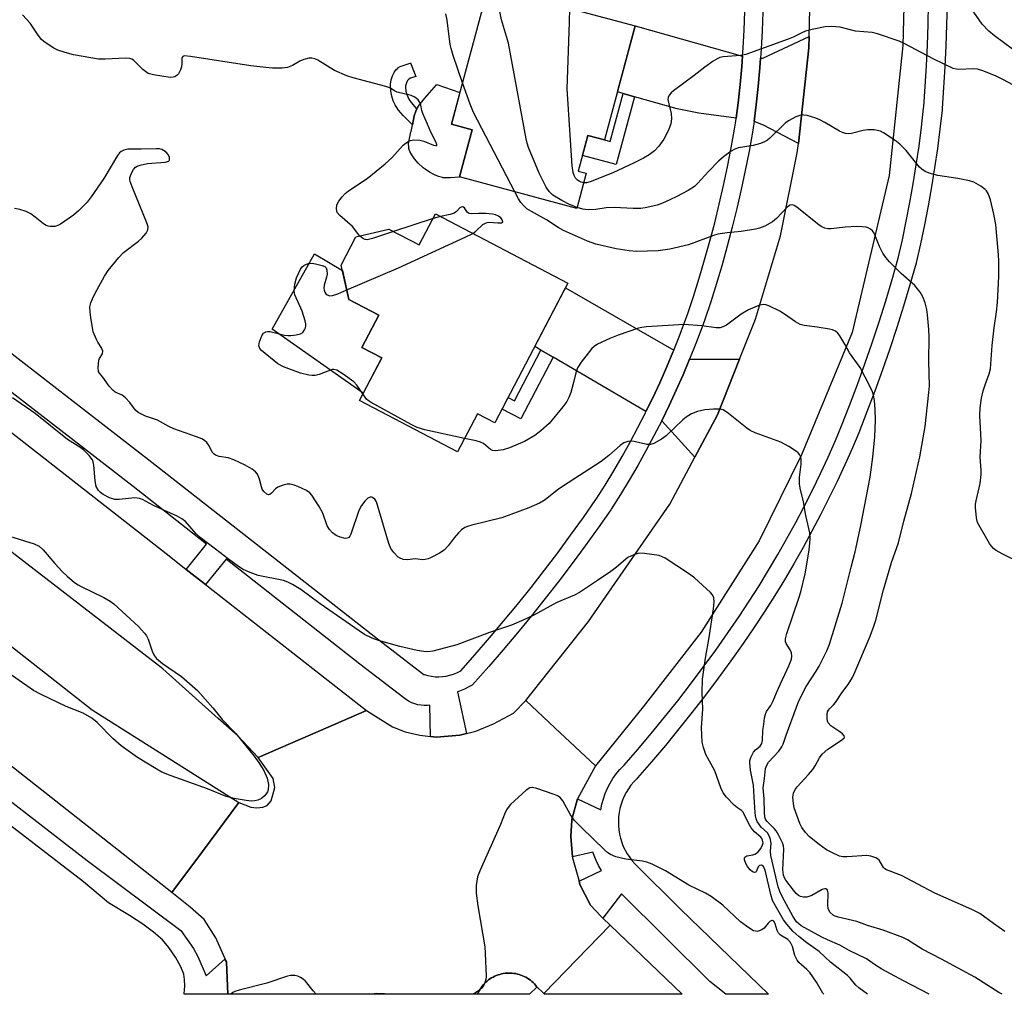
# Model space of a CAD drawing. Units: inches. Extents: x 1225769 to 1231769, y 541455 to 545455.
# Drawn here: x 1231252 to 1231509, y 541455 to 541710 of the extents above; entities that cross this region are included whole.
import ezdxf

# ---------------------------------------------------------------- set-up
doc = ezdxf.new("R2010")
doc.units = ezdxf.units.IN
doc.header["$MEASUREMENT"] = 0
for name, color, linetype in [('BLDG-Footprint', 5, 'Continuous'), ('CULTRL-Pad', 6, 'Continuous'), ('TRANS-Driveway', 251, 'Continuous'), ('TRANS-Non Street Sidewalk', 7, 'Continuous'), ('TRANS-Road', 130, 'Continuous'), ('TRANS-Street Sidewalk', 7, 'Continuous'), ('Undefined', 1, 'Continuous')]:
    doc.layers.add(name, color=color, linetype=linetype)

msp = doc.modelspace()

# ---------------------------------------------------------------- linework, layer by layer
at = {"layer": 'BLDG-Footprint'}
for points, elevation in [([(1231412.67, 541708.09), (1231404.66, 541678.3), (1231400.3, 541679.47), (1231397.79, 541670.14), (1231399.9, 541669.57), (1231397.41, 541660.33), (1231366.75, 541668.59), (1231370.07, 541680.93), (1231364.65, 541682.39), (1231374.34, 541718.41)], 467.73), ([(1231360.46, 541658.92), (1231395.08, 541640.79), (1231375.97, 541604.3), (1231371.44, 541606.67), (1231366.23, 541596.72), (1231340.58, 541610.15), (1231346.41, 541621.3), (1231341.23, 541624.01), (1231345.66, 541632.48), (1231337.84, 541636.57), (1231335.8, 541645.54), (1231339.65, 541652.89), (1231348.28, 541654.97), (1231356.22, 541650.81)], 464.77)]:
    msp.add_lwpolyline(points, close=True, dxfattribs=dict(at, elevation=elevation))
at = {"layer": 'CULTRL-Pad'}
for points in [[(1231366.66, 541668.57), (1231364.29, 541668.32), (1231362.92, 541668.33), (1231362.41, 541668.4), (1231362.3, 541668.42), (1231361.29, 541668.68), (1231360.2, 541669.12), (1231358.93, 541669.81), (1231357.72, 541670.62), (1231357.24, 541671.01), (1231357.14, 541671.08), (1231357.04, 541671.17), (1231355.96, 541672.19), (1231355, 541673.3), (1231354.24, 541674.36), (1231353.77, 541675.25), (1231353.5, 541676.07), (1231353.48, 541676.18), (1231353.46, 541676.3), (1231353.45, 541676.38), (1231353.43, 541677.32), (1231353.63, 541678.63), (1231354.03, 541680.37), (1231354.06, 541680.49), (1231354.41, 541682.2), (1231354.91, 541684.55), (1231355.32, 541685.82), (1231355.57, 541686.37), (1231355.61, 541686.44), (1231356.21, 541687.4), (1231357.21, 541688.65), (1231358.21, 541689.79), (1231358.27, 541689.85), (1231358.32, 541689.91), (1231360.73, 541692.7), (1231360.78, 541692.76), (1231366.87, 541690.67), (1231364.65, 541682.39), (1231370.07, 541680.93), (1231366.75, 541668.59)], [(1231346.41, 541621.3), (1231341.59, 541612.09), (1231317.75, 541628.79), (1231328.86, 541648.51), (1231336.13, 541644.11), (1231337.84, 541636.57), (1231345.66, 541632.48), (1231341.23, 541624.01)], [(1231387.04, 541456.76), (1231385.04, 541454.86), (1231371.44, 541454.86), (1231371.47, 541454.93), (1231371.66, 541455.36), (1231371.88, 541455.77), (1231372.12, 541456.18), (1231372.38, 541456.57), (1231372.66, 541456.95), (1231372.96, 541457.31), (1231373.27, 541457.66), (1231373.61, 541457.99), (1231373.96, 541458.3), (1231374.33, 541458.6), (1231374.71, 541458.87), (1231375.11, 541459.12), (1231375.52, 541459.36), (1231375.94, 541459.57), (1231376.37, 541459.75), (1231376.81, 541459.92), (1231377.26, 541460.06), (1231377.71, 541460.18), (1231378.18, 541460.27), (1231378.64, 541460.34), (1231379.11, 541460.39), (1231379.58, 541460.41), (1231380.05, 541460.41), (1231380.52, 541460.38), (1231380.99, 541460.33), (1231381.45, 541460.25), (1231381.91, 541460.15), (1231382.36, 541460.02), (1231382.81, 541459.87), (1231383.25, 541459.7), (1231383.68, 541459.51), (1231384.09, 541459.29), (1231384.5, 541459.05), (1231384.89, 541458.79), (1231385.27, 541458.51), (1231385.63, 541458.21), (1231385.98, 541457.9), (1231386.31, 541457.56), (1231386.62, 541457.21), (1231386.79, 541457)]]:
    msp.add_lwpolyline(points, close=True, dxfattribs=at)
at = {"layer": 'TRANS-Driveway'}
for points in [[(1231440.74, 541700.19), (1231440.55, 541697.49), (1231440.13, 541692.72), (1231439.62, 541687.96), (1231439.13, 541683.94), (1231429.33, 541685.25), (1231423.68, 541686.38), (1231412.5, 541689.55), (1231409.51, 541690.4), (1231408.03, 541690.82), (1231412.67, 541708.09)], [(1231455.35, 541677.36), (1231446.28, 541682.13), (1231443.8, 541683.12), (1231444.33, 541687.42), (1231444.84, 541692.26), (1231445.27, 541697.11), (1231445.45, 541699.63), (1231446.1, 541699.68), (1231458.15, 541705.32), (1231458.07, 541702.39)], [(1231422.78, 541623.32), (1231422.54, 541622.73), (1231420.86, 541618.73), (1231419.1, 541614.77), (1231417.27, 541610.84), (1231415.51, 541607.22), (1231391.2, 541621.44), (1231388.01, 541623.3), (1231386.41, 541624.24), (1231394.47, 541639.63)], [(1231439.96, 541620.9), (1231434.18, 541606.39), (1231428.27, 541595.32), (1231419.61, 541604.82), (1231421.55, 541608.8), (1231423.41, 541612.81), (1231425.2, 541616.85), (1231426.92, 541620.93)]]:
    msp.add_lwpolyline(points, close=True, dxfattribs=at)
at = {"layer": 'TRANS-Non Street Sidewalk'}
for points in [[(1231354.91, 541684.55), (1231354.41, 541682.2), (1231354.32, 541682.29), (1231351.99, 541684.67), (1231350.83, 541686.02), (1231350.14, 541687.03), (1231350.01, 541687.26), (1231349.94, 541687.38), (1231349.89, 541687.48), (1231349.42, 541688.47), (1231349.01, 541689.73), (1231348.74, 541691.04), (1231348.66, 541692.27), (1231348.67, 541692.61), (1231348.68, 541692.73), (1231348.68, 541692.82), (1231348.88, 541694), (1231349.22, 541695.04), (1231349.64, 541695.92), (1231350.13, 541696.6), (1231350.59, 541697.04), (1231350.64, 541697.09), (1231351.25, 541697.44), (1231352.27, 541697.84), (1231353.88, 541698.37), (1231353.95, 541698.39), (1231355.36, 541694.88), (1231355.33, 541694.87), (1231353.93, 541694.4), (1231353.47, 541694.13), (1231353.43, 541694.1), (1231353.14, 541693.77), (1231352.85, 541693.18), (1231352.66, 541692.41), (1231352.66, 541692.36), (1231352.64, 541692.01), (1231352.74, 541691.06), (1231353.02, 541690), (1231353.41, 541689.13), (1231353.44, 541689.07), (1231353.47, 541689.01), (1231353.5, 541688.95), (1231354.12, 541688.04), (1231355.52, 541686.42), (1231355.57, 541686.37), (1231355.32, 541685.82)], [(1231412.5, 541689.55), (1231407.73, 541671.83), (1231398.89, 541674.21), (1231400.3, 541679.47), (1231404.66, 541678.3), (1231406.15, 541677.9), (1231409.51, 541690.4)], [(1231391.2, 541621.44), (1231382.77, 541605.34), (1231377.86, 541607.9), (1231379.44, 541610.92), (1231381.08, 541610.06), (1231388.01, 541623.3)]]:
    msp.add_lwpolyline(points, close=True, dxfattribs=at)
at = {"layer": 'TRANS-Road'}
for points in [[(1231309.05, 541505.04), (1231299.5, 541492.18), (1231291.52, 541481.45), (1231248.88, 541515.05), (1231244.22, 541518.72), (1231234.42, 541526.45), (1231182.95, 541566.42), (1231127.12, 541609.78), (1231074.74, 541650.67), (1231028.32, 541687.47), (1230982.61, 541723.1), (1230938.75, 541757.25), (1230893.49, 541792.91), (1230901.11, 541804.74), (1230908.07, 541815.53), (1230914.28, 541809.61), (1230921.34, 541803.95), (1230967.69, 541766.84), (1231022.43, 541723.81), (1231075.85, 541681.77), (1231130.23, 541638.72), (1231164.95, 541612.01), (1231214.12, 541573.6), (1231270.67, 541529.21)], [(1231402.32, 541514.55), (1231397.56, 541505.95), (1231396.12, 541500.56), (1231396.11, 541500.35), (1231395.87, 541496.09), (1231396.27, 541490.78), (1231396.29, 541490.53), (1231398, 541484.39), (1231398.23, 541483.58), (1231400.98, 541478.16), (1231403.8, 541475.19), (1231404.22, 541474.79), (1231406.13, 541472.95), (1231388.79, 541455.03), (1231386.79, 541457), (1231386.62, 541457.21), (1231386.31, 541457.56), (1231385.98, 541457.9), (1231385.63, 541458.21), (1231385.27, 541458.51), (1231384.89, 541458.79), (1231384.5, 541459.05), (1231384.09, 541459.29), (1231383.68, 541459.51), (1231383.25, 541459.7), (1231382.81, 541459.87), (1231382.36, 541460.02), (1231381.91, 541460.15), (1231381.45, 541460.25), (1231380.99, 541460.33), (1231380.52, 541460.38), (1231380.05, 541460.41), (1231379.58, 541460.41), (1231379.11, 541460.39), (1231378.64, 541460.34), (1231378.18, 541460.27), (1231377.71, 541460.18), (1231377.26, 541460.06), (1231376.81, 541459.92), (1231376.37, 541459.75), (1231375.94, 541459.57), (1231375.52, 541459.36), (1231375.11, 541459.12), (1231374.71, 541458.87), (1231374.33, 541458.6), (1231373.96, 541458.3), (1231373.61, 541457.99), (1231373.27, 541457.66), (1231372.96, 541457.31), (1231372.66, 541456.95), (1231372.38, 541456.57), (1231372.12, 541456.18), (1231371.88, 541455.77), (1231371.66, 541455.36), (1231371.47, 541454.93), (1231371.44, 541454.86), (1231306.17, 541454.87), (1231305.78, 541463.33), (1231305.59, 541463.76), (1231305.44, 541464.11), (1231302.98, 541469.63), (1231299.93, 541474.42), (1231296.3, 541477.62), (1231291.52, 541481.45), (1231299.5, 541492.18), (1231309.05, 541505.04), (1231312.16, 541503.81), (1231313.71, 541503.64), (1231315.28, 541503.77), (1231316.47, 541504.26), (1231317.51, 541505.41), (1231318.47, 541508.95), (1231317.99, 541511.3), (1231314.07, 541516.75), (1231327.74, 541522.7), (1231342.38, 541529.07), (1231349.23, 541524.8), (1231352.56, 541523.48), (1231356.38, 541522.65), (1231359.16, 541522.28), (1231360.76, 541522.07), (1231366.79, 541522.6), (1231368.6, 541523.05), (1231370.97, 541523.64), (1231375.63, 541525.57), (1231380.88, 541528.38), (1231384.07, 541531.69), (1231391.7, 541524.53)], [(1231388.79, 541455.03), (1231406.13, 541472.95), (1231425, 541454.86), (1231388.96, 541454.86)]]:
    msp.add_lwpolyline(points, close=True, dxfattribs=at)
for points in [[(1230989.37, 541805.52), (1231058.8, 541750.79), (1231108.7, 541711.75), (1231152.56, 541677.66), (1231193.69, 541645.59), (1231246.83, 541603.94), (1231290.78, 541569.48), (1231295.3, 541565.94), (1231300.3, 541562.02), (1231342.38, 541529.07), (1231327.74, 541522.7), (1231314.07, 541516.75), (1231308.65, 541522.54), (1231303.61, 541526.97), (1231289.2, 541539.92), (1231229.76, 541585.7), (1231181.17, 541623.36), (1231136.24, 541658.67), (1231091.16, 541693.76), (1231050.36, 541726.12), (1230982.45, 541778.9)], [(1231483.26, 541726.78), (1231482.67, 541702.94), (1231479.13, 541668.93), (1231469.43, 541627.88), (1231456.14, 541595.91), (1231445.07, 541573.42), (1231429.96, 541549.54), (1231414.78, 541530.06), (1231402.32, 541514.55), (1231391.7, 541524.53), (1231384.07, 541531.69), (1231400.51, 541552.37), (1231421.71, 541583.06), (1231428.27, 541595.32), (1231434.18, 541606.39), (1231439.96, 541620.9), (1231444.16, 541631.44), (1231450.65, 541653.21), (1231455.08, 541674.86), (1231455.35, 541677.36), (1231458.07, 541702.39), (1231458.15, 541705.32), (1231458.74, 541726.81)]]:
    msp.add_lwpolyline(points, dxfattribs=at)
at = {"layer": 'TRANS-Street Sidewalk'}
for points in [[(1231239.19, 541630.46), (1231286.32, 541593.98), (1231345.61, 541547.57), (1231357.08, 541538.75), (1231357.41, 541538.5), (1231357.45, 541538.48), (1231357.49, 541538.46), (1231358.43, 541538.2), (1231359.39, 541538.01), (1231360.36, 541537.91), (1231361.34, 541537.88), (1231362.31, 541537.94), (1231363.28, 541538.07), (1231364.23, 541538.29), (1231365.17, 541538.58), (1231366.07, 541538.94), (1231366.94, 541539.38), (1231367.08, 541539.46), (1231370.87, 541543.73), (1231374.6, 541548.04), (1231378.28, 541552.41), (1231381.9, 541556.82), (1231385.47, 541561.27), (1231388.97, 541565.77), (1231392.42, 541570.32), (1231395.81, 541574.91), (1231399.14, 541579.54), (1231402.4, 541584.21), (1231402.49, 541584.33), (1231404.81, 541588), (1231407.06, 541591.71), (1231409.24, 541595.46), (1231411.35, 541599.25), (1231413.4, 541603.08), (1231415.37, 541606.94), (1231415.51, 541607.22), (1231417.27, 541610.84), (1231419.1, 541614.77), (1231420.86, 541618.73), (1231422.54, 541622.73), (1231422.78, 541623.32), (1231424.15, 541626.75), (1231425.69, 541630.81), (1231426.34, 541632.6), (1231427.92, 541637.35), (1231429.42, 541642.13), (1231430.85, 541646.93), (1231432.2, 541651.76), (1231433.48, 541656.6), (1231434.67, 541661.47), (1231435.79, 541666.35), (1231436.84, 541671.26), (1231437.8, 541676.17), (1231438.69, 541681.11), (1231439.04, 541683.21), (1231439.13, 541683.94), (1231439.62, 541687.96), (1231440.13, 541692.72), (1231440.55, 541697.49), (1231440.74, 541700.19), (1231440.89, 541702.27), (1231441.16, 541707.06), (1231441.35, 541711.84)], [(1231494.23, 541713.81), (1231494.11, 541708.33), (1231493.92, 541702.86), (1231493.67, 541697.4), (1231493.35, 541691.95), (1231492.97, 541686.5), (1231492.92, 541686.08), (1231492.35, 541681.05), (1231491.7, 541676.02), (1231490.98, 541671), (1231490.17, 541666), (1231489.28, 541661.01), (1231488.32, 541656.03), (1231487.27, 541651.07), (1231486.16, 541646.13), (1231486.13, 541646.04), (1231484.52, 541640.4), (1231482.84, 541634.79), (1231481.08, 541629.21), (1231479.24, 541623.65), (1231477.33, 541618.11), (1231475.35, 541612.61), (1231473.29, 541607.13), (1231471.15, 541601.68), (1231469.49, 541597.78), (1231467.52, 541593.34), (1231465.48, 541588.94), (1231463.36, 541584.57), (1231461.18, 541580.23), (1231458.92, 541575.93), (1231456.59, 541571.67), (1231454.19, 541567.45), (1231451.73, 541563.26), (1231449.19, 541559.12), (1231446.59, 541555.02), (1231443.92, 541550.96), (1231440.92, 541546.59), (1231437.69, 541542.02), (1231434.39, 541537.51), (1231431.04, 541533.04), (1231427.62, 541528.62), (1231424.14, 541524.25), (1231420.6, 541519.93), (1231416.99, 541515.66), (1231413.33, 541511.44), (1231413.07, 541511.2), (1231412.29, 541510.38), (1231411.57, 541509.52), (1231410.92, 541508.6), (1231410.33, 541507.64), (1231409.81, 541506.64), (1231409.36, 541505.61), (1231408.99, 541504.55), (1231408.69, 541503.46), (1231408.47, 541502.36), (1231408.34, 541501.24), (1231408.28, 541500.11), (1231408.3, 541498.99), (1231408.4, 541497.87), (1231408.58, 541496.76), (1231408.83, 541495.66), (1231409.17, 541494.58), (1231409.58, 541493.54), (1231410.06, 541492.52), (1231410.62, 541491.54), (1231411.24, 541490.6), (1231411.93, 541489.71), (1231412.68, 541488.87), (1231424.56, 541477.07), (1231447.54, 541454.85), (1231436.35, 541454.85), (1231432.23, 541458.22), (1231409.14, 541481.16), (1231404.22, 541474.79), (1231403.8, 541475.19), (1231400.98, 541478.16), (1231398.23, 541483.58), (1231398, 541484.39), (1231403.86, 541487.21), (1231403.13, 541488.49), (1231402.5, 541489.81), (1231401.63, 541492.04), (1231396.27, 541490.78), (1231395.87, 541496.09), (1231396.11, 541500.35), (1231396.12, 541500.56), (1231397.56, 541505.95), (1231403.69, 541503.13), (1231403.98, 541504.57), (1231404.36, 541505.98), (1231404.85, 541507.37), (1231405.43, 541508.72), (1231406.11, 541510.03), (1231406.88, 541511.28), (1231407.73, 541512.47), (1231408.67, 541513.61), (1231409.65, 541514.63), (1231409.82, 541514.79), (1231413.31, 541518.81), (1231416.87, 541523.03), (1231420.37, 541527.29), (1231423.81, 541531.61), (1231427.19, 541535.97), (1231430.5, 541540.39), (1231433.75, 541544.85), (1231436.94, 541549.35), (1231439.9, 541553.66), (1231442.52, 541557.64), (1231445.08, 541561.68), (1231447.58, 541565.76), (1231450, 541569.87), (1231452.36, 541574.03), (1231454.65, 541578.22), (1231456.87, 541582.45), (1231459.02, 541586.71), (1231461.11, 541591.01), (1231463.12, 541595.34), (1231465.05, 541599.71), (1231466.67, 541603.51), (1231468.77, 541608.86), (1231470.81, 541614.28), (1231472.77, 541619.73), (1231474.66, 541625.2), (1231476.47, 541630.7), (1231478.21, 541636.22), (1231479.88, 541641.77), (1231481.46, 541647.31), (1231481.47, 541647.35), (1231482.55, 541652.1), (1231483.57, 541656.99), (1231484.52, 541661.89), (1231485.4, 541666.81), (1231486.19, 541671.73), (1231486.91, 541676.68), (1231487.55, 541681.63), (1231488.11, 541686.61), (1231488.14, 541686.92), (1231488.52, 541692.26), (1231488.84, 541697.65), (1231489.09, 541703.06), (1231489.27, 541708.47), (1231489.39, 541713.88)], [(1231446.08, 541711.7), (1231445.89, 541706.83), (1231445.62, 541701.97), (1231445.45, 541699.63), (1231445.27, 541697.11), (1231444.84, 541692.26), (1231444.33, 541687.42), (1231443.8, 541683.12), (1231443.73, 541682.53), (1231443.35, 541680.3), (1231442.45, 541675.3), (1231441.48, 541670.31), (1231440.42, 541665.33), (1231439.28, 541660.37), (1231438.06, 541655.43), (1231436.77, 541650.51), (1231435.4, 541645.62), (1231433.95, 541640.75), (1231432.43, 541635.9), (1231430.81, 541631.05), (1231430.13, 541629.16), (1231428.57, 541625.03), (1231426.92, 541620.93), (1231425.2, 541616.85), (1231423.41, 541612.81), (1231421.55, 541608.8), (1231419.61, 541604.82), (1231417.59, 541600.88), (1231415.51, 541596.98), (1231413.35, 541593.12), (1231411.13, 541589.29), (1231408.83, 541585.51), (1231406.44, 541581.72), (1231406.29, 541581.51), (1231403, 541576.8), (1231399.63, 541572.12), (1231396.21, 541567.48), (1231392.73, 541562.89), (1231389.18, 541558.34), (1231385.58, 541553.84), (1231381.92, 541549.38), (1231378.2, 541544.97), (1231374.43, 541540.61), (1231370.09, 541535.72), (1231369.17, 541535.21), (1231368.03, 541534.63), (1231366.76, 541534.12), (1231366.19, 541533.94), (1231368.6, 541523.05), (1231366.79, 541522.6), (1231360.76, 541522.07), (1231359.16, 541522.28), (1231358.97, 541530.45), (1231358.34, 541530.38), (1231357.51, 541530.36), (1231356.69, 541530.42), (1231355.87, 541530.55), (1231355.07, 541530.77), (1231354.3, 541531.06), (1231353.56, 541531.42), (1231352.85, 541531.86), (1231352.19, 541532.36), (1231340.68, 541541.21), (1231305.68, 541568.6), (1231300.3, 541562.02), (1231295.3, 541565.94), (1231300.57, 541572.6), (1231281.37, 541587.62), (1231234.25, 541624.11)], [(1231244.53, 541509), (1231269.41, 541489.86), (1231293.83, 541471.51), (1231297.14, 541466.81), (1231298.35, 541464.77), (1231300.45, 541459.7), (1231305.44, 541464.11), (1231305.59, 541463.76), (1231305.78, 541463.33), (1231306.17, 541454.87), (1231294.76, 541454.87), (1231294.77, 541454.95), (1231294.87, 541457.02), (1231294.83, 541458.71), (1231294.62, 541460.12), (1231294.34, 541460.97), (1231293.8, 541462.22), (1231292.49, 541464.57), (1231290.72, 541467.13), (1231289.03, 541469.12), (1231286.76, 541471.13), (1231283.96, 541473.17), (1231280.46, 541475.44), (1231274.92, 541478.78), (1231268.38, 541484.23), (1231236.1, 541509.07)]]:
    msp.add_lwpolyline(points, dxfattribs=at)
at = {"layer": 'Undefined'}
for p, q in [((1231359.83, 541657.72, 464), (1231349.48, 541654.34, 464)), ((1231361.81, 541658.21, 464), (1231359.83, 541657.72, 464))]:
    msp.add_line(p, q, dxfattribs=at)
for points, elevation in [([(1231397.48, 541660.6), (1231395.47, 541661.4), (1231393.47, 541662.43), (1231391.17, 541663.82), (1231390.15, 541664.76), (1231389.37, 541665.94), (1231387.56, 541669.54), (1231384.77, 541676.3), (1231384.41, 541677.41), (1231384.16, 541678.57), (1231379.52, 541703.55), (1231377.75, 541709.69), (1231376.48, 541715.91), (1231376.05, 541717.2), (1231375.6, 541718.07)], 468), ([(1231399.22, 541667.04), (1231398.52, 541667.24), (1231398.03, 541667.47), (1231397.56, 541667.78), (1231397.07, 541668.29), (1231396.71, 541668.93), (1231396.46, 541669.71), (1231396.24, 541671.48), (1231394.86, 541691.61), (1231395.53, 541709.08), (1231395.6, 541712.69)], 470), ([(1231340.7, 541653.14), (1231338.75, 541655.64), (1231335.45, 541658.48), (1231334.77, 541659.33), (1231334.54, 541660.29), (1231334.64, 541661.28), (1231335.15, 541662.27), (1231336.03, 541663.43), (1231336.84, 541664.26), (1231337.74, 541664.96), (1231342.57, 541668.14), (1231347.33, 541672.05), (1231349.07, 541673.62), (1231351.98, 541676.88), (1231352.82, 541677.55), (1231353.49, 541677.95), (1231353.96, 541678.15), (1231354.74, 541678.27), (1231356.38, 541678.19), (1231357.39, 541677.92), (1231359.9, 541676.94), (1231360.52, 541676.79), (1231360.77, 541676.84), (1231360.79, 541677.11), (1231360.56, 541677.76), (1231359.23, 541680.32), (1231358.41, 541682.42), (1231357.16, 541685.14), (1231356.89, 541685.97), (1231356.63, 541687.37), (1231356.38, 541688.08), (1231355.92, 541688.75), (1231355.1, 541689.48), (1231354.09, 541689.93), (1231350.48, 541690.79), (1231349.76, 541691.11), (1231348.51, 541691.86), (1231347.44, 541692.27), (1231338.97, 541694.51), (1231337.3, 541695.04), (1231334.08, 541696.43), (1231329.67, 541699.16), (1231328.91, 541699.49), (1231328.14, 541699.66), (1231327.35, 541699.66), (1231326.02, 541699.29), (1231324.99, 541698.84), (1231323.09, 541697.76), (1231321.73, 541697.24), (1231320.35, 541697.07), (1231317.8, 541697.04), (1231316.1, 541697.17), (1231312.14, 541697.67), (1231296.4, 541700.09), (1231294.76, 541700.22), (1231294.37, 541700.08), (1231294.16, 541699.75), (1231294.17, 541698.16), (1231294.07, 541697.37), (1231293.78, 541696.57), (1231293.24, 541695.59), (1231292.89, 541695.19), (1231292.33, 541694.81), (1231291.9, 541694.66), (1231291.07, 541694.61), (1231286.69, 541695.28), (1231285.31, 541695.68), (1231284.6, 541696.12), (1231283.95, 541696.66), (1231281.5, 541699.09), (1231281.05, 541699.4), (1231280.56, 541699.6), (1231279.45, 541699.68), (1231274.12, 541699.36), (1231272.37, 541699.4), (1231265.8, 541700.51), (1231263.58, 541701.09), (1231261.68, 541701.72), (1231260.67, 541702.24), (1231259.47, 541703.01), (1231258.07, 541703.99), (1231257.42, 541704.54), (1231256.54, 541705.65), (1231254.48, 541708.82), (1231252.43, 541710.99)], 464), ([(1231367.56, 541693.2), (1231365.09, 541700.32), (1231364.53, 541702.18), (1231364.32, 541703.22), (1231363.53, 541709.57), (1231363.19, 541711.28)], 466), ([(1231517.77, 541689.26), (1231508.99, 541694), (1231506.93, 541695.02), (1231503.59, 541696.36), (1231502.17, 541696.77), (1231501.05, 541696.82), (1231497.36, 541696.65), (1231496.6, 541696.73), (1231495.8, 541696.95), (1231490.79, 541699.42), (1231483.05, 541703.52), (1231481.7, 541704.07), (1231476.08, 541706.02), (1231474.65, 541706.34), (1231470.31, 541706.71), (1231466.31, 541707.72), (1231464.05, 541707.93), (1231462.35, 541707.86), (1231458.94, 541707.16), (1231457.26, 541706.71), (1231456.23, 541706.27), (1231454.03, 541705.12), (1231452.73, 541704.58), (1231441.63, 541700.65), (1231440.24, 541700.38), (1231435.65, 541700.01), (1231434.81, 541699.81), (1231434.29, 541699.58), (1231433.05, 541698.84), (1231430.89, 541697.33), (1231428.15, 541695.09), (1231422.74, 541691.15), (1231422.07, 541690.57), (1231421.59, 541689.98), (1231421.3, 541689.33), (1231421.25, 541688.8), (1231421.44, 541687.7), (1231422.12, 541685.17), (1231422.17, 541683.81), (1231422, 541682.46), (1231421.38, 541680.84), (1231420.18, 541678.5), (1231418.85, 541676.67), (1231417.7, 541675.41), (1231416.35, 541674.36), (1231414.85, 541673.47), (1231412.23, 541672.16), (1231406.81, 541669.63), (1231400.91, 541667.29), (1231399.92, 541667.03), (1231399.22, 541667.04)], 470), ([(1231381.22, 541664.69), (1231370.42, 541685.41), (1231369.53, 541687.6), (1231367.56, 541693.2)], 466), ([(1231516.78, 541565.92), (1231508.64, 541570.05), (1231507.09, 541570.88), (1231506.41, 541571.39), (1231505.86, 541572.03), (1231505.38, 541572.75), (1231502.3, 541578.05), (1231502.09, 541578.58), (1231501.9, 541579.44), (1231501.69, 541582.11), (1231501.71, 541583), (1231501.84, 541583.87), (1231502.93, 541588.45), (1231503.18, 541590.79), (1231503.17, 541591.94), (1231502.9, 541595.33), (1231503.16, 541599.64), (1231502.83, 541606.18), (1231502.93, 541608.19), (1231503.25, 541610.72), (1231503.67, 541612.67), (1231504.17, 541614.25), (1231505.27, 541617.09), (1231505.6, 541618.45), (1231506.03, 541624.47), (1231506.53, 541629.16), (1231507.14, 541633.29), (1231507.41, 541635.78), (1231507.78, 541642.58), (1231507.79, 541646.66), (1231507.71, 541648.26), (1231506.98, 541656.11), (1231506.5, 541658.88), (1231505.56, 541662.57), (1231504.98, 541664.23), (1231504.56, 541664.93), (1231504.21, 541665.34), (1231503.04, 541666.19), (1231501.23, 541667.18), (1231500.14, 541667.57), (1231497.03, 541668.19), (1231491.81, 541669.01), (1231489.53, 541669.59), (1231488.49, 541670.02), (1231487.65, 541670.6), (1231487.05, 541671.17), (1231483.55, 541675.49), (1231481.93, 541677.13), (1231481.05, 541677.87), (1231478.86, 541679.38), (1231477.61, 541680.16), (1231476.83, 541680.53), (1231475.18, 541680.87), (1231473.5, 541680.93), (1231472.34, 541680.73), (1231469.21, 541679.96), (1231468.41, 541679.89), (1231467.66, 541679.96), (1231466.9, 541680.18), (1231466.12, 541680.57), (1231462.29, 541682.86), (1231460.99, 541683.55), (1231459.9, 541683.96), (1231457.66, 541684.62), (1231456.82, 541684.78), (1231456.28, 541684.79), (1231455.49, 541684.6), (1231454.71, 541684.27), (1231452.93, 541683.36), (1231451.97, 541682.76), (1231447.91, 541678.74), (1231447.24, 541678.18), (1231446.52, 541677.73), (1231445.47, 541677.35), (1231443.55, 541676.85), (1231439.69, 541676.19), (1231438.7, 541675.81), (1231437.76, 541675.31), (1231435.74, 541673.83), (1231434.46, 541672.7), (1231431.82, 541670.02), (1231429.02, 541666.85), (1231428.18, 541666.1), (1231426.5, 541665.05), (1231423.61, 541663.51), (1231421.75, 541662.59), (1231419.84, 541661.76), (1231418.45, 541661.23), (1231417.32, 541660.91), (1231415.32, 541660.47), (1231414.18, 541660.33), (1231412.17, 541660.3), (1231407.2, 541660.63), (1231405.11, 541660.48), (1231402.4, 541660.09), (1231400.37, 541659.97), (1231398.99, 541660.14), (1231397.48, 541660.6)], 468), ([(1231489.57, 541454.85), (1231487.4, 541456.03), (1231482.84, 541458.33), (1231477.22, 541461.4), (1231475.55, 541462.44), (1231473.2, 541464.1), (1231468.62, 541466.34), (1231466.21, 541467.72), (1231462.96, 541469.06), (1231461.52, 541469.78), (1231456.12, 541472.78), (1231455.46, 541473.25), (1231454.89, 541473.82), (1231453.94, 541475.27), (1231451.24, 541480.23), (1231450.51, 541481.75), (1231450.04, 541482.97), (1231448.13, 541491.17), (1231448.06, 541492.25), (1231448.2, 541494.26), (1231448.05, 541495.35), (1231447.83, 541496.14), (1231447.31, 541497.03), (1231445.66, 541498.57), (1231445.15, 541499.14), (1231444.6, 541500.02), (1231444.31, 541500.75), (1231444.12, 541501.52), (1231444.02, 541502.38), (1231443.84, 541506.41), (1231443.61, 541509.58), (1231442.84, 541513.46), (1231442.63, 541515.41), (1231442.69, 541515.95), (1231442.93, 541516.73), (1231443.66, 541518.2), (1231444.16, 541518.8), (1231445.33, 541519.75), (1231445.79, 541520.43), (1231445.95, 541521.22), (1231446.05, 541523.83), (1231446.35, 541525.38), (1231446.47, 541527.13), (1231446.72, 541528.14), (1231447.05, 541528.84), (1231448.13, 541530.39), (1231448.67, 541531.38), (1231450.17, 541534.93), (1231452.88, 541540.74), (1231453.53, 541542.52), (1231453.67, 541543.28), (1231453.56, 541544.18), (1231453.24, 541544.89), (1231452.15, 541546.57), (1231451.99, 541547.05), (1231452, 541547.83), (1231452.37, 541549.21), (1231455.48, 541558.4), (1231455.98, 541560.1), (1231457.11, 541564.76), (1231458.15, 541571.02), (1231458.4, 541573.83), (1231458.36, 541575.55), (1231457.35, 541580.09), (1231456.68, 541583.62), (1231455.79, 541587.24), (1231455.62, 541588.36), (1231455.62, 541590.02), (1231456.07, 541593.47), (1231456.08, 541594.77), (1231455.97, 541595.28), (1231455.64, 541596.01), (1231455.33, 541596.43), (1231454.91, 541596.82), (1231452.9, 541598.1), (1231450.79, 541599.23), (1231444.08, 541601.69), (1231442.74, 541602.29), (1231441.84, 541602.92), (1231437.11, 541606.73), (1231435.65, 541607.68), (1231434.86, 541607.88), (1231433.16, 541607.87), (1231430.86, 541607.67), (1231428.94, 541607.22), (1231427.38, 541606.65), (1231425.99, 541605.79), (1231425.12, 541605.07), (1231420.76, 541600.85), (1231419.56, 541600.03), (1231417.53, 541598.9), (1231416.73, 541598.63), (1231415.77, 541598.61), (1231412.42, 541599.38), (1231411.59, 541599.5), (1231410.75, 541599.43), (1231409.68, 541599.03), (1231408.77, 541598.38), (1231405.78, 541595.74), (1231403.83, 541594.22), (1231393.65, 541587.67), (1231392.26, 541586.65), (1231389.16, 541584.14), (1231387.67, 541583.25), (1231384.83, 541582.05), (1231377.81, 541579.45), (1231369.98, 541577.55), (1231368.87, 541577.22), (1231368.1, 541576.88), (1231367.22, 541576.27), (1231366.44, 541575.49), (1231365.36, 541574.21), (1231363.79, 541572.12), (1231362.72, 541571.01), (1231361.48, 541570.21), (1231359.37, 541569.1), (1231358.57, 541568.74), (1231357.75, 541568.52), (1231357.18, 541568.5), (1231355.15, 541568.72), (1231353.13, 541568.46), (1231351.99, 541568.59), (1231351.19, 541568.88), (1231350.74, 541569.17), (1231349.56, 541570.34), (1231348.81, 541571.46), (1231348.23, 541572.73), (1231345, 541583.6), (1231344.58, 541584.31), (1231344, 541584.78), (1231343.56, 541584.9), (1231343.36, 541584.88), (1231342.74, 541584.57), (1231341.95, 541583.81), (1231341.07, 541582.64), (1231340.41, 541581.34), (1231338.36, 541575.15), (1231338.1, 541574.67), (1231337.76, 541574.32), (1231337.34, 541574.12), (1231336.85, 541574.07), (1231335.52, 541574.35), (1231334.48, 541574.79), (1231333.56, 541575.51), (1231332.75, 541576.38), (1231332.15, 541577.37), (1231330.96, 541580.65), (1231330.01, 541582.43), (1231328.15, 541585.35), (1231327.58, 541585.96), (1231326.69, 541586.56), (1231324.49, 541587.62), (1231323.53, 541588), (1231322.5, 541588.22), (1231321.7, 541588.22), (1231320.59, 541587.97), (1231319.26, 541587.44), (1231318.64, 541587.01), (1231317.55, 541585.87), (1231317.17, 541585.58), (1231316.8, 541585.49), (1231316.39, 541585.62), (1231315.6, 541586.29), (1231315.14, 541586.97), (1231314.94, 541587.52), (1231314.47, 541589.53), (1231313.89, 541590.83), (1231313.36, 541591.48), (1231312.48, 541592.21), (1231310.7, 541593.26), (1231307.76, 541594.61), (1231306.25, 541595.1), (1231303.85, 541595.51), (1231302.94, 541595.83), (1231302.55, 541596.11), (1231302.08, 541596.66), (1231301.27, 541598.3), (1231300.69, 541599.14), (1231300.07, 541599.66), (1231299.32, 541600.07), (1231297.99, 541600.63), (1231292.01, 541602.73), (1231290.76, 541603.33), (1231287.76, 541605), (1231284.62, 541606.07), (1231282.75, 541606.99), (1231281.97, 541607.63), (1231280.57, 541609.61), (1231279.39, 541610.86), (1231278.52, 541611.49), (1231276.69, 541612.35), (1231276.06, 541612.84), (1231275.15, 541613.92), (1231273.49, 541616.27), (1231272.6, 541617.25), (1231272.35, 541617.72), (1231272.25, 541618.74), (1231272.45, 541620.65), (1231272.62, 541621.14), (1231273.37, 541622.31), (1231273.45, 541622.99), (1231273.12, 541623.86), (1231272.15, 541625.34), (1231271.77, 541626.07), (1231270.98, 541628.12), (1231270.3, 541631.79), (1231270.12, 541633.2), (1231270.11, 541634.62), (1231270.36, 541635.69), (1231270.74, 541636.74), (1231271.36, 541638.04), (1231273.87, 541642.66), (1231274.83, 541644.12), (1231277.68, 541647.5), (1231278.89, 541648.79), (1231282.83, 541651.8), (1231283.69, 541652.57), (1231284.76, 541653.85), (1231285.26, 541654.76), (1231285.3, 541655.51), (1231285.01, 541656.57), (1231281.12, 541666.01), (1231280.63, 541667.37), (1231280.52, 541667.91), (1231280.54, 541668.45), (1231281.03, 541669.78), (1231281.46, 541670.53), (1231282, 541671.16), (1231282.45, 541671.43), (1231283.21, 541671.71), (1231285.14, 541672.08), (1231289.81, 541672.43), (1231290.71, 541672.71), (1231290.93, 541673.02), (1231290.88, 541673.71), (1231290.56, 541674.45), (1231290.02, 541675.05), (1231289.36, 541675.53), (1231288.87, 541675.77), (1231288.28, 541675.91), (1231287.39, 541675.96), (1231283.48, 541675.83), (1231280.02, 541675.82), (1231278.95, 541675.62), (1231278.24, 541675.25), (1231277.83, 541674.89), (1231277.31, 541674.21), (1231273.7, 541668.17), (1231270.43, 541663.4), (1231269.38, 541662.02), (1231267.1, 541659.71), (1231265.77, 541658.57), (1231262.44, 541656.27), (1231261.7, 541655.87), (1231260.88, 541655.65), (1231259.73, 541655.61), (1231259.17, 541655.69), (1231258.66, 541655.87), (1231257.98, 541656.3), (1231255.8, 541658.08), (1231254.65, 541658.91), (1231253.38, 541659.54), (1231251.76, 541660.11), (1231250.35, 541660.37)], 462), ([(1231509.34, 541471.31), (1231506.4, 541473.33), (1231502.79, 541475.96), (1231500.71, 541477.03), (1231491.07, 541481.3), (1231482.3, 541485.9), (1231478.4, 541487.41), (1231477.97, 541487.7), (1231477.66, 541488.04), (1231476.78, 541489.5), (1231476.45, 541489.91), (1231476.06, 541490.25), (1231475.6, 541490.51), (1231474.31, 541490.95), (1231473.23, 541491.12), (1231468.13, 541490.79), (1231466.98, 541490.82), (1231466.15, 541491.01), (1231464.25, 541491.8), (1231462.7, 541492.67), (1231460.76, 541494.01), (1231458.25, 541496.03), (1231457.19, 541497.12), (1231456.24, 541498.49), (1231455.76, 541499.52), (1231454.94, 541501.69), (1231454.29, 541503.61), (1231454.06, 541504.72), (1231453.92, 541506.41), (1231454.09, 541507.47), (1231454.53, 541508.44), (1231455.02, 541509.13), (1231458.03, 541512.32), (1231459.14, 541513.63), (1231459.76, 541514.61), (1231460.89, 541516.7), (1231461.58, 541517.63), (1231463.05, 541518.97), (1231466.61, 541521.3), (1231467.32, 541521.93), (1231467.38, 541522.09), (1231467.31, 541522.44), (1231466.91, 541522.97), (1231466.2, 541523.51), (1231463.85, 541525.08), (1231463.14, 541525.84), (1231462.96, 541526.31), (1231462.86, 541527.09), (1231462.87, 541527.91), (1231463, 541528.68), (1231463.2, 541529.12), (1231463.48, 541529.48), (1231464.53, 541530.52), (1231465.09, 541531.19), (1231466.74, 541533.64), (1231468.38, 541535.82), (1231469.5, 541537.7), (1231470.24, 541539.28), (1231474.1, 541548.5), (1231475.1, 541551.12), (1231475.6, 541552.69), (1231477.64, 541560.65), (1231479.74, 541567.76), (1231481.52, 541572.95), (1231482.92, 541578.58), (1231484.91, 541585.77), (1231487.16, 541595.43), (1231488.52, 541603.3), (1231489.51, 541612.22), (1231489.64, 541613.96), (1231489.47, 541620.4), (1231489.52, 541626.67), (1231489.46, 541628.73), (1231489.14, 541632.5), (1231488.93, 541633.96), (1231488.51, 541635.65), (1231487.93, 541637.27), (1231487.22, 541638.45), (1231485.82, 541640.17), (1231482.28, 541643.3), (1231479.19, 541646.42), (1231478.22, 541647.5), (1231477.46, 541648.67), (1231476.57, 541650.42), (1231475.15, 541653.88), (1231474.76, 541654.47), (1231474.25, 541654.95), (1231473.6, 541655.29), (1231473.1, 541655.43), (1231472.01, 541655.56), (1231470.61, 541655.6), (1231467.61, 541655.46), (1231463.89, 541654.98), (1231463.05, 541655.01), (1231462.26, 541655.19), (1231461.51, 541655.52), (1231460.81, 541655.99), (1231454.98, 541660.69), (1231454.3, 541661.12), (1231453.83, 541661.28), (1231453.17, 541661.2), (1231452.51, 541660.77), (1231449.68, 541657.75), (1231448.63, 541656.86), (1231446.57, 541655.71), (1231445.22, 541655.16), (1231444.11, 541654.9), (1231440.41, 541654.29), (1231436.71, 541654), (1231434.29, 541653.62), (1231433.2, 541653.29), (1231426.6, 541650.83), (1231421.77, 541649.67), (1231418.7, 541649.23), (1231413.14, 541649.11), (1231411.13, 541649.31), (1231407.71, 541649.81), (1231402.43, 541650.99), (1231400.21, 541651.79), (1231393.94, 541654.55), (1231392.55, 541655.37), (1231389.51, 541657.39), (1231385.55, 541659.52), (1231384.38, 541660.25), (1231383.53, 541661.02), (1231382.78, 541661.87), (1231382.17, 541662.85), (1231381.22, 541664.69)], 466), ([(1231370.19, 541653.83), (1231371.02, 541654.42), (1231372.88, 541656.11), (1231373.53, 541656.53), (1231374.01, 541656.68), (1231374.53, 541656.72), (1231376.74, 541656.55), (1231377.7, 541656.59), (1231377.99, 541656.75), (1231378.04, 541656.88), (1231377.94, 541657.36), (1231377.58, 541657.89), (1231376.93, 541658.35), (1231376.15, 541658.68), (1231375.35, 541658.88), (1231373.66, 541659.03), (1231371.68, 541659.03), (1231369.94, 541658.9), (1231369.25, 541658.99), (1231368.76, 541659.34), (1231368.03, 541660.55), (1231367.57, 541660.76), (1231367.18, 541660.7), (1231366.81, 541660.52), (1231365.95, 541659.55), (1231365.34, 541659.13), (1231364.27, 541658.77), (1231361.81, 541658.21)], 464), ([(1231337.28, 541639.05), (1231350.77, 541644.86), (1231368.2, 541652.84), (1231370.19, 541653.83)], 464), ([(1231349.48, 541654.34), (1231344.02, 541652.52), (1231342.63, 541652.18), (1231342.1, 541652.2), (1231341.66, 541652.37), (1231340.7, 541653.14)], 464), ([(1231341.45, 541611.83), (1231339.87, 541614.12), (1231339.1, 541614.99), (1231336.31, 541617.01), (1231334.64, 541618.05), (1231333.91, 541618.27), (1231333.44, 541618.22), (1231330.08, 541616.91), (1231329.01, 541616.64), (1231328.19, 541616.66), (1231327.37, 541616.79), (1231325.17, 541617.3), (1231320.74, 541618.92), (1231319.19, 541619.69), (1231314.98, 541623.22), (1231314.5, 541623.77), (1231314.26, 541624.41), (1231314.42, 541625.46), (1231315.03, 541627.05), (1231315.49, 541627.71), (1231316.06, 541628.07), (1231316.51, 541628.19), (1231317.25, 541628.15), (1231320.99, 541627.24), (1231321.81, 541627.12), (1231322.65, 541627.1), (1231324.07, 541627.26), (1231325.13, 541627.52), (1231325.79, 541627.93), (1231326.25, 541628.59), (1231326.47, 541629.09), (1231326.58, 541629.62), (1231326.57, 541630.17), (1231326.39, 541630.99), (1231325.57, 541633.45), (1231323.7, 541637.74), (1231323.56, 541638.3), (1231323.52, 541638.85), (1231323.7, 541640.54), (1231324.12, 541642.19), (1231325.16, 541644.48), (1231325.63, 541645.12), (1231326.04, 541645.45), (1231326.74, 541645.82), (1231327.24, 541645.98), (1231328.33, 541646.01), (1231329.45, 541645.82), (1231330.81, 541645.46), (1231331.52, 541645.14), (1231331.84, 541644.82), (1231332.09, 541644.21), (1231332.1, 541643.18), (1231331.96, 541642.35), (1231331.38, 541640.33), (1231331.29, 541639.48), (1231331.36, 541638.94), (1231331.53, 541638.45), (1231331.8, 541638.06), (1231332.16, 541637.78), (1231332.8, 541637.53), (1231333.56, 541637.55), (1231334.94, 541638.03), (1231337.28, 541639.05)], 464), ([(1231508.68, 541454.85), (1231507.82, 541455.34), (1231501.5, 541459.36), (1231492.8, 541464), (1231487.69, 541466.62), (1231483.89, 541469.1), (1231482.71, 541469.74), (1231477.57, 541471.62), (1231473.47, 541472.83), (1231470.64, 541473.9), (1231465.79, 541475.01), (1231464.97, 541475.28), (1231464.46, 541475.54), (1231463.69, 541476.26), (1231463.19, 541477.16), (1231463.06, 541478.26), (1231463.13, 541481.4), (1231463, 541482.06), (1231462.8, 541482.35), (1231462.64, 541482.43), (1231462.25, 541482.45), (1231461.56, 541482.23), (1231458.85, 541480.71), (1231457.54, 541480.24), (1231456.72, 541480.22), (1231455.91, 541480.44), (1231455.43, 541480.7), (1231454.81, 541481.25), (1231454.05, 541482.11), (1231452.08, 541484.69), (1231451.69, 541485.33), (1231451.44, 541485.99), (1231451.33, 541487.36), (1231451.59, 541492.83), (1231451.48, 541493.69), (1231451.19, 541494.5), (1231450.28, 541496.34), (1231449.53, 541497.6), (1231449, 541498.24), (1231447.12, 541500.15), (1231446.8, 541500.69), (1231446.6, 541501.29), (1231446.49, 541502.4), (1231446.44, 541505.98), (1231446.12, 541508.86), (1231446.53, 541511.32), (1231446.78, 541513.87), (1231447.07, 541514.75), (1231447.57, 541515.52), (1231450.27, 541518.43), (1231451.06, 541519.56), (1231451.38, 541520.3), (1231452.14, 541522.64), (1231454.83, 541529.97), (1231455.5, 541531.62), (1231457.4, 541535.34), (1231460.02, 541539.36), (1231460.78, 541540.64), (1231462.76, 541544.64), (1231463.48, 541546.45), (1231466.8, 541557.14), (1231469.12, 541566.56), (1231470.2, 541570.59), (1231471.72, 541577.4), (1231474.12, 541590.06), (1231474.86, 541595.29), (1231475.31, 541600.6), (1231475.5, 541605.02), (1231475.45, 541607.9), (1231475.25, 541610.17), (1231474.97, 541611.56), (1231474.71, 541612.39), (1231474.1, 541613.74), (1231471.51, 541618.79), (1231468.69, 541622.63), (1231467.55, 541624.82), (1231466.17, 541627.03), (1231465.67, 541627.71), (1231465.08, 541628.26), (1231464.32, 541628.59), (1231463.47, 541628.78), (1231460.25, 541629.3), (1231456.89, 541629.71), (1231455.83, 541629.97), (1231454.59, 541630.66), (1231451.76, 541632.7), (1231450.54, 541633.48), (1231447.66, 541634.87), (1231446.87, 541635.14), (1231446.34, 541635.23), (1231445.8, 541635.18), (1231444.99, 541634.97), (1231442.31, 541633.88), (1231440.4, 541632.68), (1231436.6, 541629.87), (1231435.85, 541629.44), (1231434.94, 541629.15), (1231433.86, 541629.13), (1231430.1, 541629.64), (1231425.48, 541629.98), (1231415.62, 541629.38), (1231414.46, 541629.25), (1231413.59, 541629.06), (1231408.24, 541627.2), (1231406.01, 541626.35), (1231402.8, 541624.83), (1231401.93, 541624.25), (1231401.33, 541623.72), (1231398.56, 541620.19), (1231397.59, 541618.7), (1231397.13, 541617.4), (1231396.58, 541614.8), (1231395.82, 541612.25), (1231395.33, 541610.87), (1231394.81, 541609.89), (1231393.76, 541608.48), (1231390.17, 541604.15), (1231388.02, 541602.17), (1231386.43, 541600.94), (1231383.75, 541599.43), (1231379.81, 541597.73), (1231378.14, 541597.24), (1231376.15, 541596.97), (1231375.35, 541597.05), (1231374.86, 541597.28), (1231372.98, 541598.86), (1231372.23, 541599.24), (1231371.1, 541599.57), (1231368.07, 541600.23)], 464), ([(1231368.07, 541600.23), (1231357.69, 541602.46), (1231355.7, 541603.04), (1231354.1, 541603.84), (1231343.62, 541609.62), (1231342.89, 541610.12), (1231342.46, 541610.51), (1231341.45, 541611.83)], 464), ([(1231473.45, 541454.85), (1231471.17, 541456.53), (1231470.38, 541457.27), (1231468.91, 541459.05), (1231468.17, 541459.8), (1231463.79, 541463.27), (1231460.83, 541466.07), (1231457.57, 541468.34), (1231455.49, 541469.93), (1231453.87, 541471.4), (1231452.32, 541473.16), (1231451.5, 541474.35), (1231449.69, 541477.33), (1231448.62, 541479.41), (1231448.14, 541480.96), (1231446.77, 541486.96), (1231446.51, 541487.76), (1231446.17, 541488.35), (1231445.71, 541488.65), (1231445.22, 541488.56), (1231444.87, 541488.15), (1231444.35, 541486.89), (1231444.23, 541486.77), (1231443.92, 541486.71), (1231443.35, 541486.89), (1231442.75, 541487.36), (1231442.02, 541488.26), (1231441.59, 541489.01), (1231441.25, 541490.02), (1231441.25, 541490.43), (1231441.38, 541490.74), (1231441.87, 541491.06), (1231443.44, 541491.33), (1231443.94, 541491.5), (1231444.42, 541491.78), (1231444.84, 541492.14), (1231445.52, 541492.99), (1231446.01, 541493.92), (1231446.11, 541494.42), (1231446.01, 541495.18), (1231445.8, 541495.6), (1231445.52, 541495.94), (1231443.91, 541497.35), (1231443.02, 541498.42), (1231442.29, 541499.63), (1231441.3, 541501.81), (1231440.83, 541502.6), (1231440.48, 541502.95), (1231439.41, 541503.58), (1231438.58, 541504.29), (1231436.6, 541506.37), (1231435.72, 541507.49), (1231435.06, 541508.88), (1231433.54, 541513.31), (1231431.18, 541517.56), (1231430.52, 541519.41), (1231430.21, 541520.79), (1231430.04, 541524.64), (1231430.33, 541529.41), (1231430.16, 541533.81), (1231430.3, 541537.22), (1231431.06, 541542.72), (1231432.07, 541548.18), (1231433.16, 541555.68), (1231433.35, 541557.43), (1231433.25, 541558.54), (1231432.93, 541559.27), (1231432.39, 541559.95), (1231428.2, 541563.77), (1231426.62, 541564.89), (1231420.51, 541568.88), (1231419.75, 541569.29), (1231418.93, 541569.57), (1231415.11, 541570.15), (1231413.66, 541570.19), (1231412.3, 541569.81), (1231410.78, 541569.03), (1231407.79, 541566.56), (1231406.31, 541565.44), (1231402.82, 541563.02), (1231398.16, 541559.94), (1231396.85, 541559.26), (1231392.16, 541557.27), (1231386.18, 541554.01), (1231383.56, 541552.75), (1231380.38, 541551.34), (1231374.6, 541549.45), (1231366.01, 541546.22), (1231359.78, 541544.6), (1231358.44, 541544.42), (1231357.41, 541544.45), (1231355.68, 541544.75), (1231351.11, 541545.78), (1231345.52, 541547.39), (1231343.89, 541547.96), (1231341.92, 541548.98), (1231340.48, 541549.86), (1231330.28, 541556.95), (1231325.24, 541560.74), (1231323.08, 541562.03), (1231321.81, 541562.66), (1231320.72, 541563.03), (1231314.11, 541564.33), (1231311.97, 541565.12), (1231310.15, 541565.94), (1231308.93, 541566.73), (1231306.34, 541568.62), (1231302.93, 541571.28), (1231298.95, 541574.26), (1231297.91, 541575.26), (1231295.1, 541578.45), (1231294.14, 541579.2), (1231292.94, 541579.86), (1231286.71, 541582.66), (1231283.86, 541584.2), (1231283.07, 541584.53), (1231281.84, 541584.65), (1231277.74, 541584.21), (1231276.58, 541584.22), (1231275.17, 541584.65), (1231273.59, 541585.53), (1231272.9, 541586.05), (1231272.3, 541586.63), (1231271.75, 541587.65), (1231271.47, 541589.08), (1231271.08, 541593.22), (1231270.93, 541594.08), (1231270.74, 541594.61), (1231270.46, 541595.09), (1231269.91, 541595.76), (1231268.44, 541597.2), (1231267.75, 541597.73), (1231264.22, 541599.96), (1231255.81, 541606.76), (1231249.86, 541610.86)], 460), ([(1231249.06, 541574.62), (1231255.5, 541572.63), (1231256.8, 541572.05), (1231257.86, 541571.08), (1231260.92, 541567.49), (1231262.93, 541565.34), (1231264.17, 541564.16), (1231266.09, 541562.54), (1231267.02, 541561.89), (1231267.77, 541561.47), (1231273.72, 541558.65), (1231275.43, 541557.64), (1231276.35, 541556.96), (1231282.79, 541551), (1231284.36, 541549.28), (1231284.86, 541548.58), (1231285.32, 541547.68), (1231286.35, 541544.62), (1231286.69, 541543.82), (1231286.99, 541543.34), (1231287.54, 541542.67), (1231289.05, 541541.37), (1231294.02, 541537.92), (1231298.19, 541534.3), (1231302.22, 541529.73), (1231304.65, 541526.74), (1231308.26, 541523.03), (1231313.07, 541517.08), (1231314.39, 541515.3), (1231315.56, 541513.39), (1231316.48, 541511.35), (1231316.76, 541509.68), (1231316.7, 541508.28), (1231316.51, 541507.77), (1231316.2, 541507.29), (1231315.62, 541506.64), (1231314.95, 541506.07), (1231313.97, 541505.62), (1231313.18, 541505.44), (1231312.38, 541505.36), (1231310.98, 541505.5), (1231307.78, 541506.04), (1231305.72, 541506.57), (1231300.82, 541508.58), (1231291.31, 541511.98), (1231288.94, 541512.97), (1231287.38, 541513.82), (1231282.5, 541516.77), (1231278.3, 541519.78), (1231276.05, 541521.7), (1231271.97, 541525.89), (1231270.56, 541527.06), (1231268.33, 541528.35), (1231263.91, 541530.1), (1231257.19, 541533.31), (1231255.37, 541534.31), (1231246.98, 541540.14)], 460)]:
    msp.add_lwpolyline(points, dxfattribs=dict(at, elevation=elevation))
for points in [[(1231511.39, 541702.03, 472), (1231506.66, 541705.53, 472), (1231505.19, 541706.74, 472), (1231503.46, 541708.56, 472), (1231500.45, 541712.82, 472)], [(1231462.05, 541454.85, 458), (1231461.76, 541455.17, 458), (1231460.1, 541458, 458), (1231458.34, 541460.52, 458), (1231457.55, 541461.34, 458), (1231455.51, 541463.19, 458), (1231455.02, 541463.77, 458), (1231454.44, 541464.99, 458), (1231453.83, 541467.36, 458), (1231453.33, 541468.36, 458), (1231452.63, 541469.18, 458), (1231450.69, 541470.35, 458), (1231450.16, 541470.82, 458), (1231449.82, 541471.5, 458), (1231449.31, 541473.31, 458), (1231449.13, 541473.72, 458), (1231448.9, 541474, 458), (1231448.59, 541474.14, 458), (1231448.41, 541474.14, 458), (1231447.87, 541473.9, 458), (1231447.42, 541473.44, 458), (1231446.43, 541472.13, 458), (1231445.82, 541471.68, 458), (1231445.11, 541471.41, 458), (1231444.61, 541471.31, 458), (1231444.13, 541471.32, 458), (1231443.61, 541471.48, 458), (1231442.37, 541472.23, 458), (1231440.2, 541473.84, 458), (1231435.56, 541478.19, 458), (1231432.55, 541480.42, 458), (1231431.08, 541481.31, 458), (1231426.71, 541483.39, 458), (1231420.57, 541487.16, 458), (1231417.11, 541488.89, 458), (1231415.75, 541489.44, 458), (1231414.6, 541489.65, 458), (1231410.2, 541490.15, 458), (1231407.61, 541490.83, 458), (1231406.26, 541491.37, 458), (1231405.56, 541491.86, 458), (1231404.7, 541492.64, 458), (1231398.6, 541498.49, 458), (1231396.84, 541500.3, 458), (1231395.76, 541501.79, 458), (1231393.76, 541505.42, 458), (1231393.05, 541506.3, 458), (1231392.33, 541506.74, 458), (1231391.51, 541507.08, 458), (1231386.96, 541508.66, 458), (1231385.85, 541508.92, 458), (1231385.09, 541508.83, 458), (1231384.19, 541508.24, 458), (1231380.12, 541504.45, 458), (1231379.18, 541503.36, 458), (1231378.71, 541502.39, 458), (1231377.49, 541499.22, 458), (1231372.12, 541487.27, 458), (1231371.48, 541485.6, 458), (1231371.11, 541483.29, 458), (1231371.09, 541481.31, 458), (1231371.53, 541478.01, 458), (1231373.33, 541467.27, 458), (1231373.46, 541465.5, 458), (1231373.69, 541459.61, 458), (1231373.62, 541458.74, 458), (1231373.49, 541458.2, 458), (1231373.2, 541457.41, 458), (1231372.8, 541456.68, 458), (1231372, 541455.89, 458), (1231370.51, 541454.93, 458), (1231370.38, 541454.86, 458)], [(1231329.32, 541454.86, 458), (1231329.27, 541454.9, 458), (1231328.45, 541455.74, 458), (1231326.43, 541458.24, 458), (1231325.82, 541458.8, 458), (1231325.17, 541459.26, 458), (1231324.47, 541459.62, 458), (1231323.69, 541459.8, 458), (1231322.58, 541459.77, 458), (1231321.73, 541459.59, 458), (1231316.39, 541457.72, 458), (1231309.13, 541455.92, 458), (1231308.01, 541455.57, 458), (1231307.5, 541455.32, 458), (1231306.97, 541454.87, 458)], [(1231349.54, 541454.86, 458), (1231349.2, 541454.91, 458), (1231345.14, 541455.04, 458), (1231343.7, 541454.92, 458), (1231343.26, 541454.86, 458)]]:
    msp.add_polyline3d(points, dxfattribs=at)

doc.saveas('drawing.dxf')
